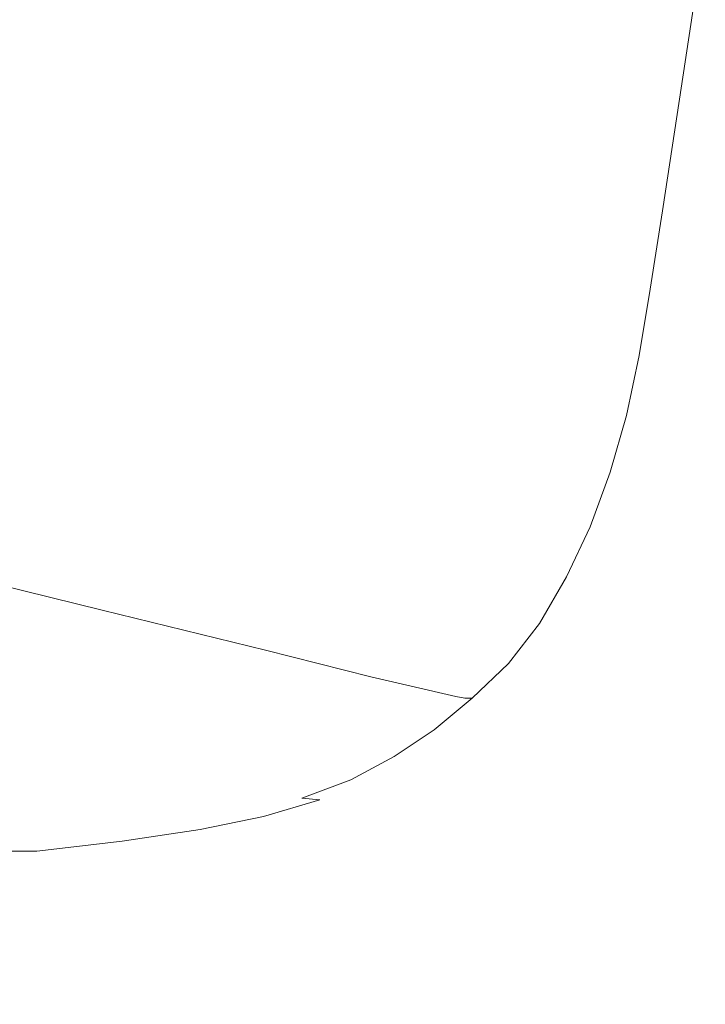
# Model space of a CAD drawing. Extents: x -800 to 800, y -914 to -124.
# Drawn here: x 634 to 736, y -759 to -612 of the extents above; entities that cross this region are included whole.
import ezdxf

# ---------------------------------------------------------------- set-up
doc = ezdxf.new("R2010")
doc.units = 0
doc.header["$LTSCALE"] = 500
doc.header["$MEASUREMENT"] = 0
doc.layers.add('INSPIRO_CERAMIKA', color=7, linetype='Continuous')

msp = doc.modelspace()

# ---------------------------------------------------------------- linework, layer by layer
at = {"layer": 'INSPIRO_CERAMIKA', "lineweight": 0}
for points, invisible_edges in [([(-781.04, -758.63, -572.61), (-781.04, -175.32, -572.61), (781.04, -143.77, -572.61), (-781.04, -758.63, -572.61)], 15), ([(-781.04, -790.43, -572.61), (-781.04, -758.63, -572.61), (781.04, -143.77, -572.61), (-781.04, -790.43, -572.61)], 15), ([(-780.77, -801.36, -572.61), (-781.04, -790.43, -572.61), (781.04, -143.77, -572.61), (-780.77, -801.36, -572.61)], 15), ([(-780.49, -801.86, -572.61), (-780.77, -801.36, -572.61), (781.04, -143.77, -572.61), (-780.49, -801.86, -572.61)], 15), ([(-779.95, -802.35, -572.61), (-780.49, -801.86, -572.61), (781.04, -143.77, -572.61), (-779.95, -802.35, -572.61)], 15), ([(-778.06, -802.35, -572.61), (-779.95, -802.35, -572.61), (781.04, -143.77, -572.61), (-778.06, -802.35, -572.61)], 15), ([(-773.18, -802.6, -572.61), (-778.06, -802.35, -572.61), (781.04, -143.77, -572.61), (-773.18, -802.6, -572.61)], 15), ([(-764.51, -802.6, -572.61), (-773.18, -802.6, -572.61), (781.04, -143.77, -572.61), (-764.51, -802.6, -572.61)], 15), ([(-733.9, -802.85, -572.61), (-764.51, -802.6, -572.61), (781.04, -143.77, -572.61), (-733.9, -802.85, -572.61)], 15), ([(-703.01, -803.1, -572.61), (-733.9, -802.85, -572.61), (781.04, -143.77, -572.61), (-703.01, -803.1, -572.61)], 15), ([(-694.07, -803.35, -572.61), (-703.01, -803.1, -572.61), (781.04, -143.77, -572.61), (-694.07, -803.35, -572.61)], 15), ([(-688.66, -803.84, -572.61), (-694.07, -803.35, -572.61), (781.04, -143.77, -572.61), (-688.66, -803.84, -572.61)], 15), ([(-685.13, -804.84, -572.61), (-688.66, -803.84, -572.61), (781.04, -143.77, -572.61), (-685.13, -804.84, -572.61)], 15), ([(-682.15, -806.58, -572.61), (-685.13, -804.84, -572.61), (781.04, -143.77, -572.61), (-682.15, -806.58, -572.61)], 15), ([(-677.55, -809.56, -572.61), (-682.15, -806.58, -572.61), (781.04, -143.77, -572.61), (-677.55, -809.56, -572.61)], 15), ([(-671.32, -813.53, -572.61), (-677.55, -809.56, -572.61), (781.04, -143.77, -572.61), (-671.32, -813.53, -572.61)], 15), ([(-663.19, -818.75, -572.61), (-671.32, -813.53, -572.61), (781.04, -143.77, -572.61), (-663.19, -818.75, -572.61)], 15), ([(-652.62, -825.21, -572.61), (-663.19, -818.75, -572.61), (781.04, -143.77, -572.61), (-652.62, -825.21, -572.61)], 15), ([(-639.35, -832.91, -572.61), (-652.62, -825.21, -572.61), (781.04, -143.77, -572.61), (-639.35, -832.91, -572.61)], 15), ([(-624.18, -841.36, -572.61), (-639.35, -832.91, -572.61), (781.04, -143.77, -572.61), (-624.18, -841.36, -572.61)], 15), ([(-607.38, -850.05, -572.61), (-624.18, -841.36, -572.61), (781.04, -143.77, -572.61), (-607.38, -850.05, -572.61)], 15), ([(-589.23, -858.5, -572.61), (-607.38, -850.05, -572.61), (781.04, -143.77, -572.61), (-589.23, -858.5, -572.61)], 15), ([(-570.81, -865.95, -572.61), (-589.23, -858.5, -572.61), (781.04, -143.77, -572.61), (-570.81, -865.95, -572.61)], 15), ([(-551.57, -872.91, -572.61), (-570.81, -865.95, -572.61), (781.04, -143.77, -572.61), (-551.57, -872.91, -572.61)], 15), ([(-532.07, -879.12, -572.61), (-551.57, -872.91, -572.61), (781.04, -143.77, -572.61), (-532.07, -879.12, -572.61)], 15), ([(-511.75, -884.58, -572.61), (-532.07, -879.12, -572.61), (781.04, -143.77, -572.61), (-511.75, -884.58, -572.61)], 15), ([(-491.43, -889.55, -572.61), (-511.75, -884.58, -572.61), (781.04, -143.77, -572.61), (-491.43, -889.55, -572.61)], 15), ([(-470.3, -893.78, -572.61), (-491.43, -889.55, -572.61), (781.04, -143.77, -572.61), (-470.3, -893.78, -572.61)], 15), ([(-449.17, -897.5, -572.61), (-470.3, -893.78, -572.61), (781.04, -143.77, -572.61), (-449.17, -897.5, -572.61)], 15), ([(-427.77, -900.48, -572.61), (-449.17, -897.5, -572.61), (781.04, -143.77, -572.61), (-427.77, -900.48, -572.61)], 15), ([(-406.1, -902.72, -572.61), (-427.77, -900.48, -572.61), (781.04, -143.77, -572.61), (-406.1, -902.72, -572.61)], 15), ([(-384.42, -904.46, -572.61), (-406.1, -902.72, -572.61), (781.04, -143.77, -572.61), (-384.42, -904.46, -572.61)], 15), ([(-362.48, -905.45, -572.61), (-384.42, -904.46, -572.61), (781.04, -143.77, -572.61), (-362.48, -905.45, -572.61)], 15), ([(-340.26, -905.7, -572.61), (-362.48, -905.45, -572.61), (781.04, -143.77, -572.61), (-340.26, -905.7, -572.61)], 15), ([(-318.32, -905.45, -572.61), (-340.26, -905.7, -572.61), (781.04, -143.77, -572.61), (-318.32, -905.45, -572.61)], 15), ([(-296.38, -904.46, -572.61), (-318.32, -905.45, -572.61), (781.04, -143.77, -572.61), (-296.38, -904.46, -572.61)], 15), ([(-274.7, -902.72, -572.61), (-296.38, -904.46, -572.61), (781.04, -143.77, -572.61), (-274.7, -902.72, -572.61)], 15), ([(-253.03, -900.48, -572.61), (-274.7, -902.72, -572.61), (781.04, -143.77, -572.61), (-253.03, -900.48, -572.61)], 15), ([(-231.63, -897.5, -572.61), (-253.03, -900.48, -572.61), (781.04, -143.77, -572.61), (-231.63, -897.5, -572.61)], 15), ([(-210.23, -893.78, -572.61), (-231.63, -897.5, -572.61), (781.04, -143.77, -572.61), (-210.23, -893.78, -572.61)], 15), ([(-189.37, -889.55, -572.61), (-210.23, -893.78, -572.61), (781.04, -143.77, -572.61), (-189.37, -889.55, -572.61)], 15), ([(-169.05, -884.58, -572.61), (-189.37, -889.55, -572.61), (781.04, -143.77, -572.61), (-169.05, -884.58, -572.61)], 15), ([(-148.73, -879.12, -572.61), (-169.05, -884.58, -572.61), (781.04, -143.77, -572.61), (-148.73, -879.12, -572.61)], 15), ([(-129.22, -872.91, -572.61), (-148.73, -879.12, -572.61), (781.04, -143.77, -572.61), (-129.22, -872.91, -572.61)], 15), ([(-109.99, -866.2, -572.61), (-129.22, -872.91, -572.61), (781.04, -143.77, -572.61), (-109.99, -866.2, -572.61)], 15), ([(-91.57, -859, -572.61), (-109.99, -866.2, -572.61), (781.04, -143.77, -572.61), (-91.57, -859, -572.61)], 15), ([(-73.42, -851.29, -572.61), (-91.57, -859, -572.61), (781.04, -143.77, -572.61), (-73.42, -851.29, -572.61)], 15), ([(-56.62, -843.1, -572.61), (-73.42, -851.29, -572.61), (781.04, -143.77, -572.61), (-56.62, -843.1, -572.61)], 15), ([(-41.18, -835.15, -572.61), (-56.62, -843.1, -572.61), (781.04, -143.77, -572.61), (-41.18, -835.15, -572.61)], 15), ([(-27.63, -827.44, -572.61), (-41.18, -835.15, -572.61), (781.04, -143.77, -572.61), (-27.63, -827.44, -572.61)], 15), ([(-16.53, -820.74, -572.61), (-27.63, -827.44, -572.61), (781.04, -143.77, -572.61), (-16.53, -820.74, -572.61)], 15), ([(-7.59, -814.53, -572.61), (-16.53, -820.74, -572.61), (781.04, -143.77, -572.61), (-7.59, -814.53, -572.61)], 15), ([(-0.54, -809.81, -572.61), (-7.59, -814.53, -572.61), (781.04, -143.77, -572.61), (-0.54, -809.81, -572.61)], 15), ([(4.33, -806.08, -572.61), (-0.54, -809.81, -572.61), (781.04, -143.77, -572.61), (4.33, -806.08, -572.61)], 15), ([(7.31, -803.84, -572.61), (4.33, -806.08, -572.61), (781.04, -143.77, -572.61), (7.31, -803.84, -572.61)], 15), ([(21.13, -802.85, -572.61), (7.31, -803.84, -572.61), (781.04, -143.77, -572.61), (21.13, -802.85, -572.61)], 15), ([(57.97, -802.35, -572.61), (21.13, -802.85, -572.61), (781.04, -143.77, -572.61), (57.97, -802.35, -572.61)], 15), ([(730.38, -802.35, -572.61), (57.97, -802.35, -572.61), (781.04, -143.77, -572.61), (730.38, -802.35, -572.61)], 15), ([(766.95, -802.35, -572.61), (730.38, -802.35, -572.61), (781.04, -143.77, -572.61), (766.95, -802.35, -572.61)], 15), ([(613.07, -611.81, -250.51), (644.5, -615.54, -191.3), (646.94, -600.38, -191.3), (615.51, -597.9, -250.51)], 15), ([(675.11, -619.01, -133.62), (677.55, -602.87, -133.36), (646.94, -600.38, -191.3), (644.5, -615.54, -191.3)], 15), ([(700.3, -622, -85.12), (703.01, -605.1, -84.87), (677.55, -602.87, -133.36), (675.11, -619.01, -133.62)], 15), ([(700.3, -622, -85.12), (716.56, -623.98, -53.73), (719.27, -606.59, -53.73), (703.01, -605.1, -84.87)], 15), ([(732.27, -608.08, -26.67), (719.27, -606.59, -53.73), (716.56, -623.98, -53.73), (729.56, -625.97, -26.93)], 15), ([(730.92, -626.22, -23.36), (733.63, -608.33, -23.36), (732.27, -608.08, -26.67), (729.56, -625.97, -26.93)], 15), ([(730.92, -626.22, -23.36), (731.73, -626.47, -21.31), (734.44, -608.58, -21.31), (733.63, -608.33, -23.36)], 13), ([(731.73, -626.47, -21.31), (733.08, -626.47, -20.29), (735.79, -608.58, -20.29), (734.44, -608.58, -21.31)], 15), ([(736.34, -626.47, -20.04), (738.77, -608.58, -19.78), (735.79, -608.58, -20.29), (733.08, -626.47, -20.29)], 15), ([(613.07, -611.81, -250.51), (611.18, -623.24, -250.51), (642.6, -627.71, -191.3), (644.5, -615.54, -191.3)], 15), ([(675.11, -619.01, -133.62), (644.5, -615.54, -191.3), (642.6, -627.71, -191.3), (672.94, -632.18, -133.62)], 15), ([(700.3, -622, -85.12), (675.11, -619.01, -133.62), (672.94, -632.18, -133.62), (698.41, -635.91, -85.12)], 15), ([(700.3, -622, -85.12), (698.41, -635.91, -85.12), (714.39, -638.39, -53.98), (716.56, -623.98, -53.73)], 15), ([(611.18, -623.24, -250.51), (609.82, -633.17, -250.77), (640.98, -638.14, -191.55), (642.6, -627.71, -191.3)], 15), ([(727.4, -640.38, -26.93), (729.56, -625.97, -26.93), (716.56, -623.98, -53.73), (714.39, -638.39, -53.98)], 15), ([(730.92, -626.22, -23.36), (729.56, -625.97, -26.93), (727.4, -640.38, -26.93), (728.75, -640.63, -23.61)], 15), ([(730.92, -626.22, -23.36), (728.75, -640.63, -23.61), (729.56, -640.88, -21.57), (731.73, -626.47, -21.31)], 15), ([(731.73, -626.47, -21.31), (729.56, -640.88, -21.57), (731.19, -640.88, -20.55), (733.08, -626.47, -20.29)], 14), ([(736.34, -626.47, -20.04), (733.08, -626.47, -20.29), (731.19, -640.88, -20.55), (734.44, -640.88, -20.04)], 15), ([(742.3, -626.47, -20.04), (736.34, -626.47, -20.04), (734.44, -640.88, -20.04), (740.67, -640.88, -20.04)], 15), ([(672.94, -632.18, -133.62), (642.6, -627.71, -191.3), (640.98, -638.14, -191.55), (671.32, -643.11, -133.62)], 15), ([(698.41, -635.91, -85.12), (672.94, -632.18, -133.62), (671.32, -643.11, -133.62), (696.51, -647.34, -85.38)], 15), ([(608.2, -641.62, -250.77), (639.35, -647.09, -191.55), (640.98, -638.14, -191.55), (609.82, -633.17, -250.77)], 15), ([(698.41, -635.91, -85.12), (696.51, -647.34, -85.38), (712.5, -649.82, -53.98), (714.39, -638.39, -53.98)], 15), ([(669.69, -652.3, -133.87), (671.32, -643.11, -133.62), (640.98, -638.14, -191.55), (639.35, -647.09, -191.55)], 15), ([(712.5, -649.82, -53.98), (725.5, -652.3, -27.18), (727.4, -640.38, -26.93), (714.39, -638.39, -53.98)], 15), ([(728.75, -640.63, -23.61), (727.4, -640.38, -26.93), (725.5, -652.3, -27.18), (726.85, -652.55, -23.87)], 15), ([(728.75, -640.63, -23.61), (726.85, -652.55, -23.87), (727.67, -652.55, -21.83), (729.56, -640.88, -21.57)], 11), ([(729.56, -640.88, -21.57), (727.67, -652.55, -21.83), (729.29, -652.8, -20.55), (731.19, -640.88, -20.55)], 15), ([(734.44, -640.88, -20.04), (731.19, -640.88, -20.55), (729.29, -652.8, -20.55), (732.81, -652.8, -20.29)], 15), ([(740.67, -640.88, -20.04), (734.44, -640.88, -20.04), (732.81, -652.8, -20.29), (739.05, -652.8, -20.29)], 15), ([(606.57, -649.07, -250.77), (637.45, -655.04, -191.81), (639.35, -647.09, -191.55), (608.2, -641.62, -250.77)], 15), ([(694.89, -656.78, -85.38), (696.51, -647.34, -85.38), (671.32, -643.11, -133.62), (669.69, -652.3, -133.87)], 15), ([(667.8, -660.75, -134.13), (669.69, -652.3, -133.87), (639.35, -647.09, -191.55), (637.45, -655.04, -191.81)], 15), ([(694.89, -656.78, -85.38), (710.87, -659.76, -54.24), (712.5, -649.82, -53.98), (696.51, -647.34, -85.38)], 15), ([(606.57, -649.07, -250.77), (604.4, -656.53, -250.77), (635.29, -662.74, -191.81), (637.45, -655.04, -191.81)], 15), ([(725.5, -652.3, -27.18), (712.5, -649.82, -53.98), (710.87, -659.76, -54.24), (723.87, -661.99, -27.44)], 15), ([(692.99, -665.47, -85.63), (694.89, -656.78, -85.38), (669.69, -652.3, -133.87), (667.8, -660.75, -134.13)], 15), ([(725.23, -662.49, -24.12), (726.85, -652.55, -23.87), (725.5, -652.3, -27.18), (723.87, -661.99, -27.44)], 15), ([(725.23, -662.49, -24.12), (726.04, -662.49, -21.83), (727.67, -652.55, -21.83), (726.85, -652.55, -23.87)], 13), ([(726.04, -662.49, -21.83), (727.67, -662.74, -20.8), (729.29, -652.8, -20.55), (727.67, -652.55, -21.83)], 15), ([(731.19, -662.74, -20.55), (732.81, -652.8, -20.29), (729.29, -652.8, -20.55), (727.67, -662.74, -20.8)], 15), ([(737.69, -662.74, -20.55), (739.05, -652.8, -20.29), (732.81, -652.8, -20.29), (731.19, -662.74, -20.55)], 15), ([(667.8, -660.75, -134.13), (637.45, -655.04, -191.81), (635.29, -662.74, -191.81), (665.36, -668.7, -134.13)], 15), ([(604.4, -656.53, -250.77), (601.69, -663.48, -251.02), (632.58, -669.94, -191.81), (635.29, -662.74, -191.81)], 15), ([(692.99, -665.47, -85.63), (708.97, -668.45, -54.49), (710.87, -659.76, -54.24), (694.89, -656.78, -85.38)], 15), ([(723.87, -661.99, -27.44), (710.87, -659.76, -54.24), (708.97, -668.45, -54.49), (721.71, -670.94, -27.7)], 15), ([(692.99, -665.47, -85.63), (667.8, -660.75, -134.13), (665.36, -668.7, -134.13), (690.55, -673.67, -85.89)], 15), ([(665.36, -668.7, -134.13), (635.29, -662.74, -191.81), (632.58, -669.94, -191.81), (662.65, -676.15, -134.38)], 15), ([(723.06, -671.18, -24.38), (725.23, -662.49, -24.12), (723.87, -661.99, -27.44), (721.71, -670.94, -27.7)], 15), ([(723.06, -671.18, -24.38), (724.14, -671.43, -22.08), (726.04, -662.49, -21.83), (725.23, -662.49, -24.12)], 13), ([(724.14, -671.43, -22.08), (725.77, -671.43, -21.06), (727.67, -662.74, -20.8), (726.04, -662.49, -21.83)], 15), ([(729.29, -671.43, -20.8), (731.19, -662.74, -20.55), (727.67, -662.74, -20.8), (725.77, -671.43, -21.06)], 15), ([(736.06, -671.43, -20.55), (737.69, -662.74, -20.55), (731.19, -662.74, -20.55), (729.29, -671.43, -20.8)], 15), ([(692.99, -665.47, -85.63), (690.55, -673.67, -85.89), (706.26, -676.9, -54.75), (708.97, -668.45, -54.49)], 15), ([(690.55, -673.67, -85.89), (665.36, -668.7, -134.13), (662.65, -676.15, -134.38), (687.57, -681.62, -86.14)], 15), ([(721.71, -670.94, -27.7), (708.97, -668.45, -54.49), (706.26, -676.9, -54.75), (719.27, -679.38, -27.95)], 15), ([(629.33, -676.65, -192.06), (659.13, -683.36, -134.38), (662.65, -676.15, -134.38), (632.58, -669.94, -191.81)], 15), ([(723.06, -671.18, -24.38), (721.71, -670.94, -27.7), (719.27, -679.38, -27.95), (720.62, -679.63, -24.38)], 15), ([(723.06, -671.18, -24.38), (720.62, -679.63, -24.38), (721.71, -679.88, -22.34), (724.14, -671.43, -22.08)], 11), ([(724.14, -671.43, -22.08), (721.71, -679.88, -22.34), (723.33, -679.88, -21.31), (725.77, -671.43, -21.06)], 15), ([(729.29, -671.43, -20.8), (725.77, -671.43, -21.06), (723.33, -679.88, -21.31), (727.12, -680.13, -21.06)], 15), ([(736.06, -671.43, -20.55), (729.29, -671.43, -20.8), (727.12, -680.13, -21.06), (734.17, -680.13, -20.8)], 15), ([(736.06, -671.43, -20.55), (734.17, -680.13, -20.8), (745.55, -680.13, -20.55), (747.17, -671.43, -20.55)], 15), ([(690.55, -673.67, -85.89), (687.57, -681.62, -86.14), (703.28, -684.85, -55), (706.26, -676.9, -54.75)], 15), ([(659.13, -683.36, -134.38), (684.05, -688.82, -86.14), (687.57, -681.62, -86.14), (662.65, -676.15, -134.38)], 15), ([(659.13, -683.36, -134.38), (629.33, -676.65, -192.06), (625.53, -682.86, -192.06), (655.33, -689.82, -134.64)], 15), ([(719.27, -679.38, -27.95), (706.26, -676.9, -54.75), (703.28, -684.85, -55), (716.29, -687.58, -28.21)], 15), ([(720.62, -679.63, -24.38), (719.27, -679.38, -27.95), (716.29, -687.58, -28.21), (717.64, -687.83, -24.63)], 15), ([(720.62, -679.63, -24.38), (717.64, -687.83, -24.63), (718.73, -688.08, -22.59), (721.71, -679.88, -22.34)], 11), ([(721.71, -679.88, -22.34), (718.73, -688.08, -22.59), (720.35, -688.08, -21.57), (723.33, -679.88, -21.31)], 15), ([(727.12, -680.13, -21.06), (723.33, -679.88, -21.31), (720.35, -688.08, -21.57), (724.42, -688.08, -21.31)], 15), ([(734.17, -680.13, -20.8), (727.12, -680.13, -21.06), (724.42, -688.08, -21.31), (731.73, -688.08, -21.06)], 15), ([(734.17, -680.13, -20.8), (731.73, -688.08, -21.06), (743.65, -688.08, -20.8), (745.55, -680.13, -20.55)], 15), ([(684.05, -688.82, -86.14), (699.76, -692.3, -55.26), (703.28, -684.85, -55), (687.57, -681.62, -86.14)], 15), ([(655.33, -689.82, -134.64), (625.53, -682.86, -192.06), (621.2, -688.33, -192.32), (650.73, -695.53, -134.89)], 15), ([(684.05, -688.82, -86.14), (659.13, -683.36, -134.38), (655.33, -689.82, -134.64), (679.99, -695.53, -86.4)], 15), ([(716.29, -687.58, -28.21), (703.28, -684.85, -55), (699.76, -692.3, -55.26), (712.77, -695.03, -28.46)], 15), ([(714.12, -695.28, -24.89), (717.64, -687.83, -24.63), (716.29, -687.58, -28.21), (712.77, -695.03, -28.46)], 15), ([(714.12, -695.28, -24.89), (715.2, -695.53, -22.85), (718.73, -688.08, -22.59), (717.64, -687.83, -24.63)], 13), ([(715.2, -695.53, -22.85), (717.1, -695.53, -21.83), (720.35, -688.08, -21.57), (718.73, -688.08, -22.59)], 15), ([(724.42, -688.08, -21.31), (720.35, -688.08, -21.57), (717.1, -695.53, -21.83), (721.16, -695.53, -21.31)], 15), ([(721.16, -695.53, -21.31), (728.75, -695.53, -21.31), (731.73, -688.08, -21.06), (724.42, -688.08, -21.31)], 15), ([(728.75, -695.53, -21.31), (741.21, -695.53, -21.06), (743.65, -688.08, -20.8), (731.73, -688.08, -21.06)], 15), ([(650.73, -695.53, -134.89), (621.2, -688.33, -192.32), (616.59, -693.29, -192.32), (645.85, -700.5, -134.89)], 15), ([(679.99, -695.53, -86.4), (695.7, -699.01, -55.26), (699.76, -692.3, -55.26), (684.05, -688.82, -86.14)], 15), ([(679.99, -695.53, -86.4), (655.33, -689.82, -134.64), (650.73, -695.53, -134.89), (675.38, -701.49, -86.65)], 15), ([(712.77, -695.03, -28.46), (699.76, -692.3, -55.26), (695.7, -699.01, -55.26), (708.7, -701.99, -28.72)], 15), ([(640.43, -704.72, -135.15), (645.85, -700.5, -134.89), (616.59, -693.29, -192.32), (611.18, -697.27, -192.57)], 13), ([(675.38, -701.49, -86.65), (650.73, -695.53, -134.89), (645.85, -700.5, -134.89), (670.23, -706.46, -86.91)], 15), ([(691.09, -704.97, -55.52), (695.7, -699.01, -55.26), (679.99, -695.53, -86.4), (675.38, -701.49, -86.65)], 15), ([(710.06, -702.24, -25.14), (714.12, -695.28, -24.89), (712.77, -695.03, -28.46), (708.7, -701.99, -28.72)], 15), ([(710.06, -702.24, -25.14), (711.14, -702.49, -23.1), (715.2, -695.53, -22.85), (714.12, -695.28, -24.89)], 13), ([(711.14, -702.49, -23.1), (713.04, -702.49, -22.08), (717.1, -695.53, -21.83), (715.2, -695.53, -22.85)], 15), ([(717.1, -695.53, -21.83), (713.04, -702.49, -22.08), (717.37, -702.49, -21.57), (721.16, -695.53, -21.31)], 15), ([(725.23, -702.49, -21.57), (728.75, -695.53, -21.31), (721.16, -695.53, -21.31), (717.37, -702.49, -21.57)], 15), ([(725.23, -702.49, -21.57), (738.5, -702.49, -21.06), (741.21, -695.53, -21.06), (728.75, -695.53, -21.31)], 15), ([(611.18, -697.27, -192.57), (605.76, -701, -192.57), (634.47, -708.7, -135.15), (640.43, -704.72, -135.15)], 15), ([(708.7, -701.99, -28.72), (695.7, -699.01, -55.26), (691.09, -704.97, -55.52), (703.83, -707.95, -28.97)], 15), ([(634.47, -708.7, -135.15), (605.76, -701, -192.57), (599.8, -703.98, -192.57), (628.24, -711.93, -135.4)], 15), ([(664.54, -710.93, -86.91), (670.23, -706.46, -86.91), (645.85, -700.5, -134.89), (640.43, -704.72, -135.15)], 13), ([(675.38, -701.49, -86.65), (670.23, -706.46, -86.91), (685.95, -710.44, -55.77), (691.09, -704.97, -55.52)], 15), ([(710.06, -702.24, -25.14), (708.7, -701.99, -28.72), (703.83, -707.95, -28.97), (705.45, -708.2, -25.4)], 15), ([(710.06, -702.24, -25.14), (705.45, -708.2, -25.4), (706.54, -708.45, -23.36), (711.14, -702.49, -23.1)], 11), ([(711.14, -702.49, -23.1), (706.54, -708.45, -23.36), (708.43, -708.45, -22.34), (713.04, -702.49, -22.08)], 15), ([(717.37, -702.49, -21.57), (713.04, -702.49, -22.08), (708.43, -708.45, -22.34), (713.04, -708.45, -21.83)], 15), ([(725.23, -702.49, -21.57), (717.37, -702.49, -21.57), (713.04, -708.45, -21.83), (721.44, -708.45, -21.57)], 15), ([(721.44, -708.45, -21.57), (735.25, -708.45, -21.31), (738.5, -702.49, -21.06), (725.23, -702.49, -21.57)], 15), ([(752.05, -708.45, -20.8), (754.22, -702.49, -20.8), (738.5, -702.49, -21.06), (735.25, -708.45, -21.31)], 15), ([(640.43, -704.72, -135.15), (634.47, -708.7, -135.15), (658.58, -714.91, -87.16), (664.54, -710.93, -86.91)], 15), ([(703.83, -707.95, -28.97), (691.09, -704.97, -55.52), (685.95, -710.44, -55.77), (698.68, -713.42, -29.23)], 15), ([(664.54, -710.93, -86.91), (679.99, -714.91, -56.03), (685.95, -710.44, -55.77), (670.23, -706.46, -86.91)], 11), ([(658.58, -714.91, -87.16), (634.47, -708.7, -135.15), (628.24, -711.93, -135.4), (652.08, -718.14, -87.42)], 15), ([(705.45, -708.2, -25.4), (703.83, -707.95, -28.97), (698.68, -713.42, -29.23), (700.03, -713.67, -25.65)], 15), ([(705.45, -708.2, -25.4), (700.03, -713.67, -25.65), (701.12, -713.67, -23.61), (706.54, -708.45, -23.36)], 11), ([(706.54, -708.45, -23.36), (701.12, -713.67, -23.61), (703.28, -713.91, -22.59), (708.43, -708.45, -22.34)], 15), ([(713.04, -708.45, -21.83), (708.43, -708.45, -22.34), (703.28, -713.91, -22.59), (708.16, -713.91, -22.08)], 15), ([(721.44, -708.45, -21.57), (713.04, -708.45, -21.83), (708.16, -713.91, -22.08), (717.1, -713.91, -21.83)], 15), ([(735.25, -708.45, -21.31), (721.44, -708.45, -21.57), (717.1, -713.91, -21.83), (731.73, -713.91, -21.57)], 15), ([(735.25, -708.45, -21.31), (731.73, -713.91, -21.57), (749.34, -713.91, -21.06), (752.05, -708.45, -20.8)], 15), ([(658.58, -714.91, -87.16), (674.03, -718.88, -56.28), (679.99, -714.91, -56.03), (664.54, -710.93, -86.91)], 15), ([(698.68, -713.42, -29.23), (685.95, -710.44, -55.77), (679.99, -714.91, -56.03), (692.99, -717.89, -29.48)], 14), ([(652.08, -718.14, -87.42), (628.24, -711.93, -135.4), (621.47, -714.66, -135.4), (645.04, -721.12, -87.42)], 15), ([(613.34, -716.89, -135.66), (636.64, -723.6, -87.67), (645.04, -721.12, -87.42), (621.47, -714.66, -135.4)], 15), ([(694.34, -718.14, -25.91), (700.03, -713.67, -25.65), (698.68, -713.42, -29.23), (692.99, -717.89, -29.48)], 13), ([(694.34, -718.14, -25.91), (695.43, -718.39, -23.87), (701.12, -713.67, -23.61), (700.03, -713.67, -25.65)], 11), ([(695.43, -718.39, -23.87), (697.87, -718.39, -22.85), (703.28, -713.91, -22.59), (701.12, -713.67, -23.61)], 7), ([(703.01, -718.39, -22.34), (708.16, -713.91, -22.08), (703.28, -713.91, -22.59), (697.87, -718.39, -22.85)], 15), ([(712.5, -718.39, -22.08), (717.1, -713.91, -21.83), (708.16, -713.91, -22.08), (703.01, -718.39, -22.34)], 15), ([(712.5, -718.39, -22.08), (727.94, -718.39, -21.57), (731.73, -713.91, -21.57), (717.1, -713.91, -21.83)], 15), ([(727.94, -718.39, -21.57), (746.63, -718.39, -21.06), (749.34, -713.91, -21.06), (731.73, -713.91, -21.57)], 15), ([(652.08, -718.14, -87.42), (667.52, -722.36, -56.28), (674.03, -718.88, -56.28), (658.58, -714.91, -87.16)], 15), ([(692.99, -717.89, -29.48), (679.99, -714.91, -56.03), (674.03, -718.88, -56.28), (686.76, -721.86, -29.48)], 15), ([(636.64, -723.6, -87.67), (613.34, -716.89, -135.66), (603.86, -718.88, -135.66), (627.16, -725.59, -87.67)], 15), ([(667.52, -722.36, -56.28), (652.08, -718.14, -87.42), (645.04, -721.12, -87.42), (660.21, -725.09, -56.54)], 15), ([(686.76, -721.86, -29.48), (674.03, -718.88, -56.28), (667.52, -722.36, -56.28), (679.99, -725.34, -29.74)], 15), ([(688.38, -722.11, -26.16), (694.34, -718.14, -25.91), (692.99, -717.89, -29.48), (686.76, -721.86, -29.48)], 15), ([(688.38, -722.11, -26.16), (689.47, -722.36, -24.12), (695.43, -718.39, -23.87), (694.34, -718.14, -25.91)], 15), ([(689.47, -722.36, -24.12), (691.91, -722.36, -23.1), (697.87, -718.39, -22.85), (695.43, -718.39, -23.87)], 7), ([(697.32, -722.36, -22.59), (703.01, -718.39, -22.34), (697.87, -718.39, -22.85), (691.91, -722.36, -23.1)], 15), ([(703.01, -718.39, -22.34), (697.32, -722.36, -22.59), (707.35, -722.36, -22.34), (712.5, -718.39, -22.08)], 15), ([(707.35, -722.36, -22.34), (723.87, -722.36, -21.83), (727.94, -718.39, -21.57), (712.5, -718.39, -22.08)], 15), ([(723.87, -722.36, -21.83), (743.65, -722.36, -21.31), (746.63, -718.39, -21.06), (727.94, -718.39, -21.57)], 15), ([(636.64, -723.6, -87.67), (651.81, -727.58, -56.54), (660.21, -725.09, -56.54), (645.04, -721.12, -87.42)], 15), ([(688.38, -722.11, -26.16), (686.76, -721.86, -29.48), (679.99, -725.34, -29.74), (681.61, -725.59, -26.42)], 15), ([(679.99, -725.34, -29.74), (667.52, -722.36, -56.28), (660.21, -725.09, -56.54), (672.67, -728.32, -29.99)], 15), ([(688.38, -722.11, -26.16), (681.61, -725.59, -26.42), (682.97, -725.84, -24.38), (689.47, -722.36, -24.12)], 15), ([(689.47, -722.36, -24.12), (682.97, -725.84, -24.38), (685.4, -725.84, -23.1), (691.91, -722.36, -23.1)], 14), ([(697.32, -722.36, -22.59), (691.91, -722.36, -23.1), (685.4, -725.84, -23.1), (691.36, -725.84, -22.59)], 15), ([(707.35, -722.36, -22.34), (697.32, -722.36, -22.59), (691.36, -725.84, -22.59), (701.93, -725.84, -22.34)], 15), ([(707.35, -722.36, -22.34), (701.93, -725.84, -22.34), (719.54, -725.84, -21.83), (723.87, -722.36, -21.83)], 15), ([(719.54, -725.84, -21.83), (740.4, -725.84, -21.31), (743.65, -722.36, -21.31), (723.87, -722.36, -21.83)], 15), ([(627.16, -725.59, -87.67), (641.79, -729.56, -56.79), (651.81, -727.58, -56.54), (636.64, -723.6, -87.67)], 15), ([(630.14, -731.3, -57.05), (641.79, -729.56, -56.79), (627.16, -725.59, -87.67), (615.51, -727.33, -87.93)], 15), ([(672.67, -728.32, -29.99), (660.21, -725.09, -56.54), (651.81, -727.58, -56.54), (664.27, -730.81, -29.99)], 15), ([(681.61, -725.59, -26.42), (679.99, -725.34, -29.74), (672.67, -728.32, -29.99), (674.3, -728.57, -26.42)], 15), ([(681.61, -725.59, -26.42), (674.3, -728.57, -26.42), (675.65, -728.57, -24.38), (682.97, -725.84, -24.38)], 15), ([(682.97, -725.84, -24.38), (675.65, -728.57, -24.38), (678.36, -728.82, -23.36), (685.4, -725.84, -23.1)], 12), ([(691.36, -725.84, -22.59), (685.4, -725.84, -23.1), (678.36, -728.82, -23.36), (684.59, -728.82, -22.85)], 15), ([(701.93, -725.84, -22.34), (691.36, -725.84, -22.59), (684.59, -728.82, -22.85), (695.97, -728.82, -22.59)], 15), ([(701.93, -725.84, -22.34), (695.97, -728.82, -22.59), (714.66, -728.82, -22.08), (719.54, -725.84, -21.83)], 15), ([(740.4, -725.84, -21.31), (719.54, -725.84, -21.83), (714.66, -728.82, -22.08), (736.88, -728.82, -21.31)], 15), ([(664.27, -730.81, -29.99), (651.81, -727.58, -56.54), (641.79, -729.56, -56.79), (654.25, -732.79, -30.25)], 15), ([(665.9, -731.06, -26.67), (674.3, -728.57, -26.42), (672.67, -728.32, -29.99), (664.27, -730.81, -29.99)], 15), ([(665.9, -731.06, -26.67), (667.25, -731.06, -24.63), (675.65, -728.57, -24.38), (674.3, -728.57, -26.42)], 15), ([(667.25, -731.06, -24.63), (669.96, -731.3, -23.36), (678.36, -728.82, -23.36), (675.65, -728.57, -24.38)], 13), ([(676.74, -731.3, -22.85), (684.59, -728.82, -22.85), (678.36, -728.82, -23.36), (669.96, -731.3, -23.36)], 15), ([(688.93, -731.3, -22.59), (695.97, -728.82, -22.59), (684.59, -728.82, -22.85), (676.74, -731.3, -22.85)], 15), ([(688.93, -731.3, -22.59), (708.97, -731.3, -22.08), (714.66, -728.82, -22.08), (695.97, -728.82, -22.59)], 15), ([(708.97, -731.3, -22.08), (732.81, -731.3, -21.57), (736.88, -728.82, -21.31), (714.66, -728.82, -22.08)], 15), ([(756.65, -731.3, -20.8), (759.09, -728.82, -20.8), (736.88, -728.82, -21.31), (732.81, -731.3, -21.57)], 15), ([(642.33, -734.53, -30.5), (654.25, -732.79, -30.25), (641.79, -729.56, -56.79), (630.14, -731.3, -57.05)], 15), ([(655.88, -733.04, -26.93), (665.9, -731.06, -26.67), (664.27, -730.81, -29.99), (654.25, -732.79, -30.25)], 15), ([(610.36, -732.79, -57.05), (623.91, -736.02, -30.5), (642.33, -734.53, -30.5), (630.14, -731.3, -57.05)], 15), ([(655.88, -733.04, -26.93), (657.23, -733.29, -24.63), (667.25, -731.06, -24.63), (665.9, -731.06, -26.67)], 15), ([(657.23, -733.29, -24.63), (660.48, -733.29, -23.61), (669.96, -731.3, -23.36), (667.25, -731.06, -24.63)], 13), ([(667.52, -733.29, -23.1), (676.74, -731.3, -22.85), (669.96, -731.3, -23.36), (660.48, -733.29, -23.61)], 15), ([(680.8, -733.29, -22.85), (688.93, -731.3, -22.59), (676.74, -731.3, -22.85), (667.52, -733.29, -23.1)], 15), ([(680.8, -733.29, -22.85), (702.2, -733.29, -22.34), (708.97, -731.3, -22.08), (688.93, -731.3, -22.59)], 15), ([(702.2, -733.29, -22.34), (727.94, -733.29, -21.57), (732.81, -731.3, -21.57), (708.97, -731.3, -22.08)], 15), ([(753.67, -733.29, -20.8), (756.65, -731.3, -20.8), (732.81, -731.3, -21.57), (727.94, -733.29, -21.57)], 15), ([(655.88, -733.04, -26.93), (654.25, -732.79, -30.25), (642.33, -734.53, -30.5), (643.96, -734.78, -26.93)], 15), ([(655.88, -733.04, -26.93), (643.96, -734.78, -26.93), (645.58, -735.03, -24.89), (657.23, -733.29, -24.63)], 15), ([(657.23, -733.29, -24.63), (645.58, -735.03, -24.89), (648.83, -735.03, -23.87), (660.48, -733.29, -23.61)], 11), ([(667.52, -733.29, -23.1), (660.48, -733.29, -23.61), (648.83, -735.03, -23.87), (656.42, -735.03, -23.36)], 15), ([(680.8, -733.29, -22.85), (667.52, -733.29, -23.1), (656.42, -735.03, -23.36), (670.78, -735.03, -23.1)], 15), ([(680.8, -733.29, -22.85), (670.78, -735.03, -23.1), (694.34, -735.03, -22.34), (702.2, -733.29, -22.34)], 15), ([(702.2, -733.29, -22.34), (694.34, -735.03, -22.34), (721.98, -735.03, -21.57), (727.94, -733.29, -21.57)], 15), ([(753.67, -733.29, -20.8), (727.94, -733.29, -21.57), (721.98, -735.03, -21.57), (749.88, -735.03, -21.06)], 15), ([(643.96, -734.78, -26.93), (642.33, -734.53, -30.5), (623.91, -736.02, -30.5), (627.16, -736.27, -27.18)], 15), ([(643.96, -734.78, -26.93), (627.16, -736.27, -27.18), (630.68, -736.52, -25.14), (645.58, -735.03, -24.89)], 15), ([(645.58, -735.03, -24.89), (630.68, -736.52, -25.14), (636.1, -736.52, -24.12), (648.83, -735.03, -23.87)], 9), ([(656.42, -735.03, -23.36), (648.83, -735.03, -23.87), (636.1, -736.52, -24.12), (645.04, -736.52, -23.61)], 15), ([(670.78, -735.03, -23.1), (656.42, -735.03, -23.36), (645.04, -736.52, -23.61), (660.75, -736.52, -23.1)], 15), ([(670.78, -735.03, -23.1), (660.75, -736.52, -23.1), (685.95, -736.52, -22.59), (694.34, -735.03, -22.34)], 15), ([(694.34, -735.03, -22.34), (685.95, -736.52, -22.59), (716.02, -736.52, -21.83), (721.98, -735.03, -21.57)], 15), ([(749.88, -735.03, -21.06), (721.98, -735.03, -21.57), (716.02, -736.52, -21.83), (746.09, -736.52, -21.06)], 15), ([(611.72, -737.76, -24.89), (623.1, -737.76, -24.12), (636.1, -736.52, -24.12), (630.68, -736.52, -25.14)], 15), ([(634.47, -737.76, -23.61), (645.04, -736.52, -23.61), (636.1, -736.52, -24.12), (623.1, -737.76, -24.12)], 15), ([(651.27, -737.76, -23.1), (645.04, -736.52, -23.61), (634.47, -737.76, -23.61), (643.68, -738.76, -22.85)], 15), ([(660.75, -736.52, -23.1), (645.04, -736.52, -23.61), (651.27, -737.76, -23.1), (660.75, -736.52, -23.1)], 15), ([(651.27, -737.76, -23.1), (678.09, -737.76, -22.59), (685.95, -736.52, -22.59), (660.75, -736.52, -23.1)], 15), ([(678.09, -737.76, -22.59), (710.33, -737.76, -21.83), (716.02, -736.52, -21.83), (685.95, -736.52, -22.59)], 15), ([(742.57, -737.76, -21.06), (746.09, -736.52, -21.06), (716.02, -736.52, -21.83), (710.33, -737.76, -21.83)], 15), ([(634.47, -737.76, -23.61), (623.1, -737.76, -24.12), (626.08, -738.76, -23.36), (643.68, -738.76, -22.85)], 15), ([(643.68, -738.76, -22.85), (672.13, -738.76, -22.34), (678.09, -737.76, -22.59), (651.27, -737.76, -23.1)], 15), ([(672.13, -738.76, -22.34), (705.99, -738.76, -21.57), (710.33, -737.76, -21.83), (678.09, -737.76, -22.59)], 15), ([(739.86, -738.76, -21.06), (742.57, -737.76, -21.06), (710.33, -737.76, -21.83), (705.99, -738.76, -21.57)], 15), ([(639.08, -739.5, -22.34), (620.93, -739.5, -22.59), (618.49, -741.24, -21.83), (636.64, -741.24, -21.83)], 15), ([(643.68, -738.76, -22.85), (626.08, -738.76, -23.36), (620.93, -739.5, -22.59), (639.08, -739.5, -22.34)], 15), ([(639.08, -739.5, -22.34), (636.64, -741.24, -21.83), (666.44, -741.24, -21.31), (668.34, -739.5, -21.83)], 15), ([(643.68, -738.76, -22.85), (639.08, -739.5, -22.34), (668.34, -739.5, -21.83), (672.13, -738.76, -22.34)], 15), ([(668.34, -739.5, -21.83), (666.44, -741.24, -21.31), (701.93, -741.24, -21.06), (703.28, -739.5, -21.31)], 15), ([(672.13, -738.76, -22.34), (668.34, -739.5, -21.83), (703.28, -739.5, -21.31), (705.99, -738.76, -21.57)], 15), ([(738.23, -739.5, -20.8), (703.28, -739.5, -21.31), (701.93, -741.24, -21.06), (737.42, -741.24, -20.55)], 15), ([(739.86, -738.76, -21.06), (705.99, -738.76, -21.57), (703.28, -739.5, -21.31), (738.23, -739.5, -20.8)], 15), ([(636.1, -744.72, -21.06), (636.64, -741.24, -21.83), (618.49, -741.24, -21.83), (617.68, -744.72, -21.06)], 15), ([(636.1, -744.72, -21.06), (665.9, -744.72, -20.8), (666.44, -741.24, -21.31), (636.64, -741.24, -21.83)], 15), ([(665.9, -744.72, -20.8), (701.39, -744.72, -20.55), (701.93, -741.24, -21.06), (666.44, -741.24, -21.31)], 15), ([(737.15, -744.72, -20.29), (737.42, -741.24, -20.55), (701.93, -741.24, -21.06), (701.39, -744.72, -20.55)], 15), ([(636.1, -801.86, -19.78), (636.1, -744.72, -21.06), (617.68, -744.72, -21.06), (617.68, -801.86, -19.78)], 15), ([(636.1, -801.86, -19.78), (665.9, -801.86, -19.78), (665.9, -744.72, -20.8), (636.1, -744.72, -21.06)], 15), ([(701.39, -744.72, -20.55), (665.9, -744.72, -20.8), (665.9, -801.86, -19.78), (701.39, -801.86, -19.78)], 15), ([(737.15, -744.72, -20.29), (701.39, -744.72, -20.55), (701.39, -801.86, -19.78), (737.15, -801.86, -19.78)], 15)]:
    msp.add_3dface(points, dxfattribs=dict(at, invisible_edges=invisible_edges))

doc.saveas('drawing.dxf')
